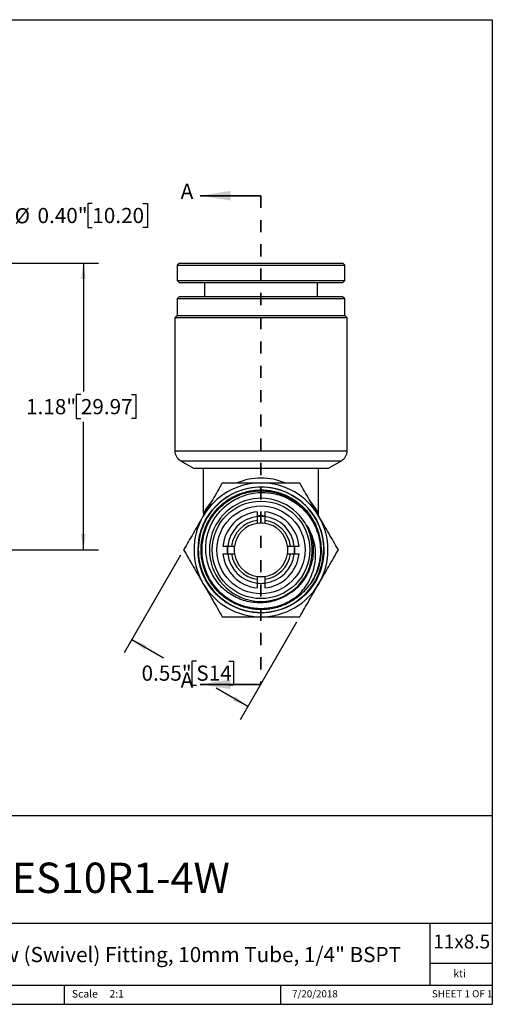
# Model space of a CAD drawing. Units: inches. Extents: x 0.2 to 10.8, y 0.2 to 8.3.
# Drawn here: x 6.9 to 10.8, y 0.2 to 8.3 of the extents above; entities that cross this region are included whole.
import ezdxf

# ---------------------------------------------------------------- set-up
doc = ezdxf.new("R2010")
doc.units = ezdxf.units.IN
doc.header["$MEASUREMENT"] = 0
doc.linetypes.add('HIDDEN', pattern=[0.075, 0.05, -0.025])
doc.layers.add('SKETCH', color=7, linetype='Continuous')
doc.layers.add('TITLE_BLOCK', color=7, linetype='Continuous')
doc.styles.add('SLDTEXTSTYLE0', font='TXT', dxfattribs={"width": 0.75})
doc.styles.add('SLDTEXTSTYLE1', font='TXT', dxfattribs={"width": 0.6875})
doc.dimstyles.new('SLDDIMSTYLE0', dxfattribs={"dimtxt": 0.125, "dimasz": 0.13, "dimexe": 0, "dimexo": 0.0625, "dimgap": 0.03125, "dimtad": 0, "dimtih": 1, "dimtoh": 1, "dimlfac": 0.5, "dimrnd": 1e-09, "dimdsep": 46, "dimtxsty": 'SLDTEXTSTYLE0', "dimsah": 1, "dimcen": 0.09, "dimadec": 0, "dimazin": 2, "dimtfac": 1, "dimtofl": 0, "dimtmove": 0, "dimatfit": 3, "dimfxl": 0, "dimfrac": 2, "dimtolj": 1, "dimtzin": 12, "dimarcsym": 0})
doc.dimstyles.new('SLDDIMSTYLE2', dxfattribs={"dimtxt": 0.125, "dimasz": 0.13, "dimexe": 0, "dimexo": 0.0625, "dimgap": 0.03125, "dimtad": 0, "dimtih": 1, "dimtoh": 1, "dimlfac": 0.5, "dimrnd": 1e-09, "dimzin": 12, "dimdsep": 46, "dimtxsty": 'SLDTEXTSTYLE0', "dimsah": 1, "dimcen": 0.09, "dimadec": 0, "dimazin": 3, "dimtfac": 1, "dimtofl": 0, "dimtmove": 0, "dimatfit": 3, "dimfxl": 0, "dimfrac": 2, "dimtolj": 1, "dimtzin": 12, "dimarcsym": 0})
doc.dimstyles.new('SLDDIMSTYLE3', dxfattribs={"dimtxt": 0.125, "dimasz": 0.13, "dimexe": 0, "dimexo": 0.0625, "dimgap": 0.03125, "dimtad": 0, "dimtih": 1, "dimtoh": 1, "dimlfac": 0.5, "dimrnd": 1e-09, "dimzin": 0, "dimdsep": 46, "dimtxsty": 'SLDTEXTSTYLE0', "dimsah": 1, "dimcen": 0.09, "dimadec": 0, "dimazin": 0, "dimtfac": 1, "dimtofl": 0, "dimtmove": 0, "dimatfit": 3, "dimfxl": 0, "dimfrac": 2, "dimtolj": 1, "dimtzin": 12, "dimarcsym": 0})

# ---------------------------------------------------------------- blocks, each defined once
blk = doc.blocks.new('_D')
at = {"layer": 'SKETCH'}
for p, q in [((8.2381, 3.8948), (7.7742, 3.0913)), ((9.1928, 3.3436), (8.7289, 2.5401)), ((7.8367, 3.1996), (8.0982, 3.0486)), ((8.3676, 3.0232), (8.3295, 3.0232)), ((8.3295, 3.0232), (8.3295, 2.8247)), ((8.6353, 3.0232), (8.6734, 3.0232)), ((8.6734, 3.0232), (8.6734, 2.8247)), ((8.3295, 2.8247), (8.3676, 2.8247)), ((8.7914, 2.6484), (8.5299, 2.7994)), ((8.6734, 2.8247), (8.6353, 2.8247))]:
    blk.add_line(p, q, dxfattribs=at)
for points in [[(7.8367, 3.1996), (7.9393, 3.1172), (7.9593, 3.1519)], [(8.7914, 2.6484), (8.6888, 2.7307), (8.6688, 2.6961)]]:
    blk.add_solid(points, dxfattribs=at)
at = {"layer": 'SKETCH', "char_height": 0.125, "attachment_point": 1, "style": 'SLDTEXTSTYLE0'}
for s, insert in [('0.55"', (7.9166, 2.9859)), ('S14', (8.3676, 2.9859))]:
    blk.add_mtext(s, dxfattribs=dict(at, insert=insert))
blk = doc.blocks.new('_D_3')
at = {"layer": 'SKETCH'}
for p, q in [((6.8222, 6.2979), (7.5625, 6.2979)), ((7.4375, 6.2979), (7.4375, 5.2426)), ((7.4171, 5.2172), (7.379, 5.2172)), ((7.379, 5.2172), (7.379, 5.0188)), ((7.8327, 5.2172), (7.8708, 5.2172)), ((7.8708, 5.2172), (7.8708, 5.0188)), ((7.379, 5.0188), (7.4171, 5.0188)), ((7.4375, 3.9381), (7.4375, 4.9934)), ((7.8708, 5.0188), (7.8327, 5.0188)), ((5.7296, 3.9381), (7.5625, 3.9381))]:
    blk.add_line(p, q, dxfattribs=at)
for points in [[(7.4375, 6.2979), (7.4175, 6.1679), (7.4575, 6.1679)], [(7.4375, 3.9381), (7.4575, 4.0681), (7.4175, 4.0681)]]:
    blk.add_solid(points, dxfattribs=at)
at = {"layer": 'SKETCH', "char_height": 0.125, "attachment_point": 1, "style": 'SLDTEXTSTYLE0'}
for s, insert in [('1.18"', (6.9661, 5.1799)), ('29.97', (7.4171, 5.1799))]:
    blk.add_mtext(s, dxfattribs=dict(at, insert=insert))
blk = doc.blocks.new('_D_4')
at = {"layer": 'SKETCH'}
for p, q in [((5.6974, 6.3085), (5.6974, 6.8166)), ((6.5005, 6.3085), (6.5005, 6.8166)), ((7.5114, 6.7908), (7.4733, 6.7908)), ((7.4733, 6.7908), (7.4733, 6.5924)), ((7.927, 6.7908), (7.9651, 6.7908)), ((7.9651, 6.7908), (7.9651, 6.5924)), ((5.6974, 6.6916), (6.5005, 6.6916)), ((6.5005, 6.6916), (6.8465, 6.6916)), ((7.4733, 6.5924), (7.5114, 6.5924)), ((7.9651, 6.5924), (7.927, 6.5924))]:
    blk.add_line(p, q, dxfattribs=at)
for points in [[(5.6974, 6.6916), (5.8274, 6.6716), (5.8274, 6.7116)], [(6.5005, 6.6916), (6.3705, 6.7116), (6.3705, 6.6716)]]:
    blk.add_solid(points, dxfattribs=at)
at = {"layer": 'SKETCH', "char_height": 0.125, "attachment_point": 1, "style": 'SLDTEXTSTYLE0'}
for s, insert in [('%%c', (6.8719, 6.7516)), ('0.40"', (7.0604, 6.7535)), ('10.20', (7.5114, 6.7535))]:
    blk.add_mtext(s, dxfattribs=dict(at, insert=insert))

msp = doc.modelspace()

# ---------------------------------------------------------------- linework, layer by layer
at = {"color": 7, "linetype": 'Continuous', "lineweight": 35}
for p, q in [((8.8995, 6.854), (8.3995, 6.854)), ((8.8995, 2.8308), (8.3995, 2.8308))]:
    msp.add_line(p, q, dxfattribs=at)
at = {"color": 7, "linetype": 'HIDDEN', "lineweight": 35}
msp.add_line((8.8995, 6.854), (8.8995, 2.8308), dxfattribs=at)
at = {"color": 7, "linetype": 'Continuous', "lineweight": 25}
for p, q in [((8.2263, 6.2979), (8.2106, 6.2821)), ((8.2106, 6.2821), (8.2106, 6.1562)), ((8.2106, 6.2821), (9.5885, 6.2821)), ((8.2263, 6.2979), (9.5728, 6.2979)), ((9.5885, 6.2821), (9.5728, 6.2979)), ((9.5885, 6.1562), (9.5885, 6.2821)), ((8.2106, 6.1562), (8.2263, 6.1404)), ((8.2106, 6.1562), (9.2768, 6.1562)), ((8.2263, 6.1404), (8.3362, 6.1404)), ((8.3362, 6.1404), (9.5728, 6.1404)), ((8.435, 6.1404), (8.435, 6.0247)), ((9.2768, 6.1562), (9.5885, 6.1562)), ((9.3641, 6.0247), (9.3641, 6.1404)), ((9.5728, 6.1404), (9.5885, 6.1562)), ((8.2302, 6.0247), (8.2106, 6.005)), ((8.2106, 6.005), (8.2106, 5.8672)), ((8.8995, 6.005), (8.2106, 6.005)), ((8.2302, 6.0247), (8.8995, 6.0247)), ((8.8995, 6.0247), (9.5688, 6.0247)), ((9.5885, 6.005), (8.8995, 6.005)), ((9.5885, 6.005), (9.5688, 6.0247)), ((9.5885, 5.8672), (9.5885, 6.005)), ((8.2106, 5.8672), (8.1909, 5.8475)), ((8.1909, 5.8475), (8.1909, 4.753)), ((8.8995, 5.8475), (8.1909, 5.8475)), ((8.2106, 5.8672), (8.8995, 5.8672)), ((8.8995, 5.8672), (9.5885, 5.8672)), ((9.6082, 5.8475), (8.8995, 5.8475)), ((9.6082, 5.8475), (9.5885, 5.8672)), ((9.6082, 4.753), (9.6082, 5.8475)), ((8.2381, 4.6711), (8.3486, 4.6073)), ((9.4505, 4.6073), (9.5609, 4.6711)), ((8.4271, 4.6073), (8.3486, 4.6073)), ((9.372, 4.6075), (8.4271, 4.6075)), ((8.4271, 4.2422), (8.4271, 4.6075)), ((9.372, 4.2422), (9.372, 4.6075)), ((9.4505, 4.6073), (9.372, 4.6073)), ((8.868, 4.2118), (8.868, 4.1801)), ((8.931, 4.2118), (8.931, 4.1801)), ((8.6257, 3.9695), (8.6575, 3.9695)), ((8.6257, 3.9066), (8.6575, 3.9066)), ((9.1416, 3.9695), (9.1733, 3.9695)), ((9.1416, 3.9066), (9.1733, 3.9066)), ((9.4139, 3.9381), (9.4172, 3.9381)), ((8.868, 3.696), (8.868, 3.6643)), ((8.931, 3.696), (8.931, 3.6643))]:
    msp.add_line(p, q, dxfattribs=at)
at = {"color": 8, "linetype": 'Continuous', "lineweight": 25}
for p, q in [((8.1909, 4.753), (9.6082, 4.753)), ((8.2381, 4.6711), (8.8995, 4.6711)), ((8.8995, 4.6711), (9.5609, 4.6711)), ((8.4117, 3.767), (8.4078, 3.7757))]:
    msp.add_line(p, q, dxfattribs=at)
at = {"color": 7, "linetype": 'Continuous', "lineweight": 25, "flags": 128}
for points in [[(8.8995, 3.6585), (8.8703, 3.6601), (8.8666, 3.6605)], [(8.9312, 3.6603), (8.9287, 3.6601), (8.8995, 3.6585)]]:
    msp.add_lwpolyline(points, dxfattribs=at)
at = {"color": 7, "linetype": 'Continuous', "lineweight": 25}
for radius in [0.518, 0.4016, 0.3622]:
    msp.add_circle((8.8995, 3.9381), radius, dxfattribs=at)
for centre, radius, start, end in [((8.2854, 4.753), 0.0945, 180, 240), ((9.5137, 4.753), 0.0945, 300, 0), ((8.8995, 3.9381), 0.5512, 90, 150), ((8.8995, 3.9381), 0.5512, 30, 90), ((8.8995, 3.9381), 0.4246, 27.04463, 332.7891), ((8.8995, 3.9381), 0.315, 95.73917, 174.26083), ((8.8995, 3.9381), 0.2795, 83.22217, 96.77594), ((8.8995, 3.9381), 0.315, 5.73917, 84.26083), ((8.8995, 3.9381), 0.5512, 150, 210), ((8.8995, 3.9381), 0.2756, 96.56243, 173.43757), ((8.8995, 3.9381), 0.2441, 97.41367, 172.58633), ((8.8995, 3.9381), 0.2205, 98.21321, 171.78679), ((8.8995, 3.9381), 0.2756, 83.43757, 96.56243), ((8.8995, 3.9381), 0.2205, 81.78679, 98.21321), ((8.8995, 3.9381), 0.2756, 6.56243, 83.43757), ((8.8995, 3.9381), 0.2441, 7.41367, 82.58633), ((8.8995, 3.9381), 0.2205, 8.21321, 81.78679), ((8.8995, 3.9381), 0.5512, 330, 30), ((8.8995, 3.9381), 0.315, 185.73917, 264.26083), ((8.8995, 3.9381), 0.2795, 173.5057, 186.69049), ((8.8995, 3.9381), 0.2756, 173.43757, 186.56243), ((8.8995, 3.9381), 0.2756, 186.56243, 263.43757), ((8.8995, 3.9381), 0.2441, 187.41367, 262.58633), ((8.8995, 3.9381), 0.2205, 171.78679, 188.21321), ((8.8995, 3.9381), 0.2205, 188.21321, 261.78679), ((8.8995, 3.9381), 0.2441, 277.41367, 352.58633), ((8.8995, 3.9381), 0.2205, 278.21321, 351.78679), ((8.8995, 3.9381), 0.2756, 276.56243, 353.43757), ((8.8995, 3.9381), 0.315, 275.73917, 354.26083), ((8.8995, 3.9381), 0.2205, 351.78679, 8.21321), ((8.8995, 3.9381), 0.2756, 353.43757, 6.56243), ((8.8995, 3.9381), 0.2795, 353.49303, 6.48726), ((8.8995, 3.9381), 0.5512, 210, 270), ((8.8995, 3.9381), 0.2205, 261.78679, 278.21321), ((8.8995, 3.9381), 0.2756, 263.43757, 276.56243), ((8.8995, 3.9381), 0.5512, 270, 330)]:
    msp.add_arc(centre, radius, start, end, dxfattribs=at)
at = {"color": 8, "linetype": 'Continuous', "lineweight": 25}
for start_param, end_param in [(5.920763, 6.645552), (0.836369, 1.029789), (5.253397, 5.447483)]:
    msp.add_ellipse((8.8995, 3.9381), major_axis=(0, 0.5906), ratio=0.933333, start_param=start_param, end_param=end_param, dxfattribs=at)
at = {"color": 7, "linetype": 'Continuous', "lineweight": 25}
for points, knots in [([(8.5813, 4.4892), (8.5553, 4.4442), (8.5291, 4.3987), (8.4761, 4.307), (8.4493, 4.2606), (8.4222, 4.2136)], [0, 0, 0, 0, 0.5, 0.5, 1, 1, 1, 1]), ([(8.5813, 4.4892), (8.6331, 4.4892), (8.6861, 4.4892), (8.7923, 4.4892), (8.8457, 4.4892), (8.8995, 4.4892)], [0, 0, 0, 0, 0.5, 0.5, 1, 1, 1, 1]), ([(8.8995, 4.4892), (8.9534, 4.4892), (9.008, 4.4892), (9.1142, 4.4892), (9.1663, 4.4892), (9.2178, 4.4892)], [0, 0, 0, 0, 0.5, 0.5, 1, 1, 1, 1]), ([(9.3769, 4.2136), (9.3634, 4.237), (9.3498, 4.2605), (9.323, 4.307), (9.3096, 4.3301), (9.2699, 4.3989), (9.2437, 4.4443), (9.2178, 4.4892)], [0, 0, 0, 0, 0.25, 0.25, 0.5, 0.5, 1, 1, 1, 1]), ([(9.3007, 3.6538), (9.2918, 3.6419), (9.274, 3.6181), (9.2418, 3.584), (9.205, 3.5515), (9.1632, 3.5217), (9.1184, 3.4965), (9.0712, 3.4761), (9.0222, 3.4607), (8.9719, 3.4504), (8.9207, 3.4455), (8.8693, 3.4459), (8.8182, 3.4517), (8.768, 3.4627), (8.7192, 3.479), (8.6724, 3.5002), (8.628, 3.5262), (8.5865, 3.5566), (8.5485, 3.5913), (8.5143, 3.6297), (8.4842, 3.6714), (8.4586, 3.7161), (8.4379, 3.7632), (8.4221, 3.8122), (8.4116, 3.8626), (8.4063, 3.9138), (8.4064, 3.9653), (8.4119, 4.0165), (8.4226, 4.0669), (8.4386, 4.1159), (8.4596, 4.1629), (8.4853, 4.2075), (8.5156, 4.2492), (8.55, 4.2876), (8.5883, 4.3221), (8.6299, 4.3524), (8.6745, 4.3783), (8.7216, 4.3994), (8.7706, 4.4155), (8.821, 4.4263), (8.8722, 4.4319), (8.9238, 4.4322), (8.9751, 4.427), (9.0256, 4.4165), (9.0748, 4.4008), (9.1221, 4.3802), (9.1669, 4.3546), (9.2088, 4.3245), (9.2475, 4.2903), (9.2823, 4.2522), (9.313, 4.2106), (9.3391, 4.1661), (9.3605, 4.1191), (9.377, 4.0702), (9.3882, 4.0198), (9.394, 3.9684), (9.3946, 3.9168), (9.3898, 3.8653), (9.3796, 3.8147), (9.3642, 3.7653), (9.3436, 3.718), (9.3231, 3.68), (9.3079, 3.6592), (9.3028, 3.6523)], [0, 0, 0, 0, 0.014369, 0.02874, 0.045291, 0.061843, 0.078397, 0.094953, 0.111511, 0.12807, 0.144631, 0.161194, 0.17776, 0.194326, 0.210895, 0.227466, 0.244038, 0.260612, 0.277188, 0.293766, 0.310346, 0.326927, 0.34351, 0.360096, 0.376683, 0.393272, 0.409862, 0.426455, 0.44305, 0.459646, 0.476243, 0.492844, 0.509445, 0.526049, 0.542654, 0.559261, 0.575871, 0.592481, 0.609094, 0.625709, 0.642325, 0.658943, 0.675563, 0.692185, 0.708809, 0.725435, 0.742062, 0.758691, 0.775323, 0.791955, 0.80859, 0.825227, 0.841866, 0.858506, 0.875147, 0.891792, 0.908438, 0.925085, 0.941734, 0.958386, 0.975039, 0.991694, 1, 1, 1, 1]), ([(9.085, 3.5494), (9.0657, 3.5395), (9.0458, 3.5312), (9.0051, 3.5176), (8.984, 3.5123), (8.9203, 3.5011), (8.8776, 3.5001), (8.7917, 3.5106), (8.7504, 3.522), (8.6913, 3.5481), (8.6721, 3.5583), (8.6358, 3.5811), (8.6186, 3.5938), (8.586, 3.6216), (8.5705, 3.6369), (8.5422, 3.6693), (8.5293, 3.6863), (8.4944, 3.7401), (8.4761, 3.7799), (8.4579, 3.8414), (8.4532, 3.8623), (8.4469, 3.9049), (8.4453, 3.9265), (8.4452, 3.9694), (8.4466, 3.9907), (8.4524, 4.0331), (8.4569, 4.0544), (8.4747, 4.1165), (8.492, 4.1555), (8.5379, 4.2289), (8.5655, 4.2617), (8.6133, 4.3048), (8.6304, 4.3182), (8.666, 4.3423), (8.6844, 4.353), (8.7228, 4.3719), (8.7428, 4.3801), (8.7838, 4.3936), (8.8046, 4.3989), (8.8466, 4.4067), (8.8678, 4.4092), (8.9108, 4.4112), (8.9325, 4.4107), (8.9752, 4.4068), (8.9963, 4.4034), (9.038, 4.3939), (9.0587, 4.3876), (9.1192, 4.3648), (9.1568, 4.3444), (9.209, 4.3064), (9.2256, 4.2925), (9.2567, 4.2627), (9.2712, 4.2468), (9.2847, 4.2299)], [0, 0, 0, 0, 0.03125, 0.03125, 0.0625, 0.0625, 0.125, 0.125, 0.1875, 0.1875, 0.21875, 0.21875, 0.25, 0.25, 0.28125, 0.28125, 0.3125, 0.3125, 0.375, 0.375, 0.40625, 0.40625, 0.4375, 0.4375, 0.46875, 0.46875, 0.5, 0.5, 0.5625, 0.5625, 0.625, 0.625, 0.65625, 0.65625, 0.6875, 0.6875, 0.71875, 0.71875, 0.75, 0.75, 0.78125, 0.78125, 0.8125, 0.8125, 0.84375, 0.84375, 0.875, 0.875, 0.9375, 0.9375, 0.96875, 0.96875, 1, 1, 1, 1]), ([(8.4271, 4.2422), (8.4271, 4.2395), (8.4271, 4.235), (8.4271, 4.229), (8.4271, 4.2267), (8.4271, 4.2255)], [0, 0, 0, 0, 0.431208, 0.703435, 1, 1, 1, 1]), ([(9.2847, 4.2299), (9.317, 4.1893), (9.3424, 4.1437), (9.3777, 4.0464), (9.3872, 3.9961), (9.39, 3.8924), (9.3832, 3.8416), (9.3607, 3.7673), (9.3513, 3.7432), (9.3288, 3.6971), (9.3157, 3.675), (9.3007, 3.6538)], [0, 0, 0, 0, 0.25, 0.25, 0.5, 0.5, 0.75, 0.75, 0.875, 0.875, 1, 1, 1, 1]), ([(9.372, 4.2256), (9.372, 4.2268), (9.372, 4.2294), (9.372, 4.2354), (9.372, 4.2398), (9.372, 4.2422)], [0, 0, 0, 0, 0.292612, 0.612475, 1, 1, 1, 1]), ([(8.4222, 4.2136), (8.4087, 4.1903), (8.3951, 4.1668), (8.3683, 4.1203), (8.355, 4.0972), (8.3152, 4.0284), (8.289, 3.983), (8.2631, 3.9381)], [0, 0, 0, 0, 0.25, 0.25, 0.5, 0.5, 1, 1, 1, 1]), ([(9.2862, 4.1257), (9.2835, 4.1301), (9.2808, 4.1346), (9.2768, 4.1396), (9.276, 4.1407), (9.2747, 4.1415), (9.2744, 4.1415), (9.2743, 4.1409), (9.2743, 4.1406), (9.2745, 4.1397), (9.2747, 4.1391), (9.2757, 4.136), (9.2767, 4.1336), (9.2777, 4.1311)], [0, 0, 0, 0, 0.5, 0.5, 0.625, 0.625, 0.65625, 0.65625, 0.6875, 0.6875, 0.75, 0.75, 1, 1, 1, 1]), ([(9.536, 3.9381), (9.51, 3.9831), (9.4837, 4.0285), (9.4307, 4.1203), (9.404, 4.1667), (9.3769, 4.2136)], [0, 0, 0, 0, 0.5, 0.5, 1, 1, 1, 1]), ([(9.1901, 3.5509), (9.21, 3.5685), (9.2282, 3.5876), (9.2614, 3.6286), (9.2764, 3.6507), (9.3022, 3.6965), (9.3131, 3.7203), (9.3308, 3.7698), (9.3377, 3.7956), (9.3466, 3.8475), (9.3488, 3.8736), (9.3488, 3.9261), (9.3464, 3.9527), (9.3369, 4.0045), (9.3299, 4.0297), (9.3115, 4.0789), (9.2999, 4.103), (9.2862, 4.1257)], [0, 0, 0, 0, 0.125, 0.125, 0.25, 0.25, 0.375, 0.375, 0.5, 0.5, 0.625, 0.625, 0.75, 0.75, 0.875, 0.875, 1, 1, 1, 1]), ([(9.2772, 3.7439), (9.2917, 3.774), (9.303, 3.8059), (9.318, 3.871), (9.3218, 3.9046), (9.3218, 3.9708), (9.3182, 4.0039), (9.3033, 4.0692), (9.2921, 4.1009), (9.2777, 4.1311)], [0, 0, 0, 0, 0.25, 0.25, 0.5, 0.5, 0.75, 0.75, 1, 1, 1, 1]), ([(8.2631, 3.9381), (8.2891, 3.893), (8.3153, 3.8476), (8.3683, 3.7558), (8.3951, 3.7094), (8.4222, 3.6625)], [0, 0, 0, 0, 0.5, 0.5, 1, 1, 1, 1]), ([(8.4078, 3.7757), (8.3987, 3.8033), (8.3919, 3.8316), (8.3854, 3.8747), (8.3838, 3.8891), (8.3824, 3.9108), (8.3821, 3.9181), (8.3819, 3.9271), (8.3819, 3.9289), (8.3819, 3.9315), (8.3819, 3.9324), (8.3819, 3.9337), (8.3819, 3.9341), (8.3819, 3.935), (8.3819, 3.9354), (8.3819, 3.9357), (8.3819, 3.9353), (8.3819, 3.9346), (8.3819, 3.9342), (8.382, 3.9329), (8.382, 3.932), (8.382, 3.9294), (8.3821, 3.9277), (8.3824, 3.9188), (8.3827, 3.9116), (8.3837, 3.8973), (8.3843, 3.8901), (8.3867, 3.8686), (8.3889, 3.8544), (8.3972, 3.8118), (8.4051, 3.784), (8.4153, 3.7569)], [0, 0, 0, 0, 0.25, 0.25, 0.375, 0.375, 0.4375, 0.4375, 0.453125, 0.453125, 0.460937, 0.460937, 0.464844, 0.464844, 0.46875, 0.46875, 0.472656, 0.472656, 0.476562, 0.476562, 0.484375, 0.484375, 0.5, 0.5, 0.5625, 0.5625, 0.625, 0.625, 0.75, 0.75, 1, 1, 1, 1]), ([(9.3732, 3.7359), (9.3868, 3.768), (9.3972, 3.8015), (9.4074, 3.8526), (9.41, 3.8698), (9.4125, 3.8958), (9.4131, 3.9044), (9.4137, 3.9174), (9.4138, 3.9217), (9.4139, 3.9281), (9.4139, 3.9303), (9.414, 3.9334), (9.414, 3.9345), (9.4139, 3.936), (9.4139, 3.9365), (9.4139, 3.9375), (9.4139, 3.9381), (9.4139, 3.9381)], [0, 0, 0, 0, 0.5, 0.5, 0.75, 0.75, 0.875, 0.875, 0.9375, 0.9375, 0.96875, 0.96875, 0.984375, 0.984375, 0.992188, 0.992188, 1, 1, 1, 1]), ([(9.3769, 3.6625), (9.3904, 3.6858), (9.4039, 3.7093), (9.4308, 3.7558), (9.4441, 3.7789), (9.4838, 3.8477), (9.51, 3.8931), (9.536, 3.9381)], [0, 0, 0, 0, 0.25, 0.25, 0.5, 0.5, 1, 1, 1, 1]), ([(9.4172, 3.9381), (9.4172, 3.9381), (9.4172, 3.9375), (9.4171, 3.9366), (9.4171, 3.9362), (9.4171, 3.9347), (9.4171, 3.9338), (9.4171, 3.9308), (9.417, 3.9289), (9.4169, 3.923), (9.4167, 3.919), (9.4162, 3.9071), (9.4156, 3.8992), (9.4134, 3.8755), (9.4113, 3.8597), (9.4026, 3.8129), (9.394, 3.7822), (9.3826, 3.7525)], [0, 0, 0, 0, 0.007812, 0.007812, 0.015625, 0.015625, 0.03125, 0.03125, 0.0625, 0.0625, 0.125, 0.125, 0.25, 0.25, 0.5, 0.5, 1, 1, 1, 1]), ([(9.3826, 3.7525), (9.373, 3.7276), (9.3616, 3.7036), (9.3352, 3.6576), (9.3201, 3.6354), (9.287, 3.594), (9.269, 3.5748), (9.2302, 3.5391), (9.2092, 3.5225), (9.1429, 3.4782), (9.0951, 3.4559), (8.9926, 3.4261), (8.9404, 3.4193), (8.8606, 3.4212), (8.834, 3.4239), (8.7821, 3.4332), (8.7566, 3.4398), (8.7065, 3.4569), (8.6818, 3.4676), (8.6351, 3.4921), (8.6128, 3.5061), (8.5703, 3.5376), (8.55, 3.5552), (8.5127, 3.5928), (8.4957, 3.6129), (8.4647, 3.6556), (8.4507, 3.6783), (8.4264, 3.7258), (8.4162, 3.7503), (8.4078, 3.7757)], [0, 0, 0, 0, 0.0625, 0.0625, 0.125, 0.125, 0.1875, 0.1875, 0.25, 0.25, 0.375, 0.375, 0.5, 0.5, 0.5625, 0.5625, 0.625, 0.625, 0.6875, 0.6875, 0.75, 0.75, 0.8125, 0.8125, 0.875, 0.875, 0.9375, 0.9375, 1, 1, 1, 1]), ([(8.4153, 3.7569), (8.4243, 3.7327), (8.4352, 3.7094), (8.4602, 3.6646), (8.4745, 3.643), (8.5057, 3.6025), (8.5227, 3.5836), (8.5595, 3.5483), (8.5794, 3.5318), (8.6423, 3.4873), (8.6877, 3.4643), (8.7856, 3.432), (8.8359, 3.4233), (8.9128, 3.4216), (8.9387, 3.423), (8.9893, 3.4294), (9.0142, 3.4345), (9.0633, 3.4484), (9.0877, 3.4572), (9.1344, 3.4783), (9.1567, 3.4905), (9.1995, 3.5181), (9.2201, 3.5336), (9.2587, 3.5676), (9.2765, 3.5859), (9.3093, 3.6248), (9.3243, 3.6454), (9.3512, 3.6892), (9.3631, 3.7122), (9.3732, 3.7359)], [0, 0, 0, 0, 0.0625, 0.0625, 0.125, 0.125, 0.1875, 0.1875, 0.25, 0.25, 0.375, 0.375, 0.5, 0.5, 0.5625, 0.5625, 0.625, 0.625, 0.6875, 0.6875, 0.75, 0.75, 0.8125, 0.8125, 0.875, 0.875, 0.9375, 0.9375, 1, 1, 1, 1]), ([(9.2772, 3.7439), (9.2669, 3.723), (9.2549, 3.703), (9.2281, 3.6654), (9.2132, 3.6478), (9.1643, 3.5983), (9.1264, 3.5705), (9.085, 3.5494)], [0, 0, 0, 0, 0.25, 0.25, 0.5, 0.5, 1, 1, 1, 1]), ([(8.4222, 3.6625), (8.4357, 3.6391), (8.4493, 3.6156), (8.4761, 3.5691), (8.4894, 3.546), (8.5292, 3.4772), (8.5553, 3.4318), (8.5813, 3.3869)], [0, 0, 0, 0, 0.25, 0.25, 0.5, 0.5, 1, 1, 1, 1]), ([(9.3007, 3.6537), (9.2814, 3.6266), (9.2594, 3.6017), (9.2228, 3.5684), (9.2101, 3.558), (9.193, 3.546), (9.1896, 3.5437), (9.1843, 3.5403), (9.1825, 3.5393), (9.1789, 3.5372), (9.1771, 3.5361), (9.1747, 3.5352), (9.1742, 3.535), (9.1736, 3.5352), (9.1737, 3.5355), (9.1739, 3.5359), (9.1741, 3.5361), (9.1748, 3.5371), (9.1756, 3.5378), (9.1778, 3.54), (9.1793, 3.5414), (9.1839, 3.5455), (9.187, 3.5482), (9.1901, 3.5509)], [0, 0, 0, 0, 0.5, 0.5, 0.75, 0.75, 0.8125, 0.8125, 0.84375, 0.84375, 0.875, 0.875, 0.882813, 0.882813, 0.886719, 0.886719, 0.890625, 0.890625, 0.90625, 0.90625, 0.9375, 0.9375, 1, 1, 1, 1]), ([(9.2178, 3.3869), (9.2438, 3.432), (9.27, 3.4774), (9.323, 3.5691), (9.3498, 3.6155), (9.3769, 3.6625)], [0, 0, 0, 0, 0.5, 0.5, 1, 1, 1, 1]), ([(8.5813, 3.3869), (8.6331, 3.3869), (8.6861, 3.3869), (8.7923, 3.3869), (8.8457, 3.3869), (8.8995, 3.3869)], [0, 0, 0, 0, 0.5, 0.5, 1, 1, 1, 1]), ([(8.8995, 3.3869), (8.9534, 3.3869), (9.008, 3.3869), (9.1142, 3.3869), (9.1663, 3.3869), (9.2178, 3.3869)], [0, 0, 0, 0, 0.5, 0.5, 1, 1, 1, 1])]:
    msp.add_open_spline(points, degree=3, knots=knots, dxfattribs=at)
for points in [[(9.0617, 4.429), (8.9934, 4.4514), (8.9204, 4.4595), (8.8489, 4.4523)], [(8.6449, 4.3875), (8.5824, 4.352), (8.5275, 4.3034), (8.4848, 4.2456)], [(8.8489, 4.4523), (8.7774, 4.4452), (8.7074, 4.423), (8.6449, 4.3875)], [(9.2469, 4.3213), (9.1935, 4.3695), (9.13, 4.4065), (9.0617, 4.429)], [(9.3726, 4.1477), (9.3433, 4.2135), (9.3002, 4.273), (9.2469, 4.3213)], [(8.4848, 4.2456), (8.4421, 4.1879), (8.4116, 4.1212), (8.3959, 4.0511)], [(8.868, 4.2514), (8.868, 4.2382), (8.868, 4.225), (8.868, 4.2118)], [(8.931, 4.2514), (8.931, 4.2382), (8.931, 4.225), (8.931, 4.2118)], [(8.868, 4.1801), (8.868, 4.1722), (8.868, 4.1642), (8.868, 4.1563)], [(8.931, 4.1801), (8.931, 4.1722), (8.931, 4.1642), (8.931, 4.1563)], [(9.4172, 3.9381), (9.4171, 4.01), (9.4018, 4.082), (9.3726, 4.1477)], [(8.3959, 4.0511), (8.3803, 3.9811), (8.3795, 3.9078), (8.3935, 3.8374)], [(8.5861, 3.9695), (8.5993, 3.9695), (8.6125, 3.9695), (8.6257, 3.9695)], [(8.5861, 3.9066), (8.5993, 3.9066), (8.6125, 3.9066), (8.6257, 3.9066)], [(8.6575, 3.9695), (8.6654, 3.9695), (8.6734, 3.9695), (8.6813, 3.9695)], [(8.6575, 3.9066), (8.6654, 3.9066), (8.6734, 3.9066), (8.6813, 3.9066)], [(9.1177, 3.9695), (9.1257, 3.9695), (9.1336, 3.9695), (9.1416, 3.9695)], [(9.1177, 3.9066), (9.1257, 3.9066), (9.1336, 3.9066), (9.1416, 3.9066)], [(9.1733, 3.9695), (9.1865, 3.9695), (9.1997, 3.9695), (9.2129, 3.9695)], [(9.1733, 3.9066), (9.1865, 3.9066), (9.1997, 3.9066), (9.2129, 3.9066)], [(9.3647, 3.718), (9.3953, 3.7828), (9.4121, 3.8539), (9.4138, 3.9254)], [(9.4138, 3.9254), (9.4139, 3.9296), (9.4139, 3.9338), (9.4139, 3.9381)], [(8.3935, 3.8374), (8.4076, 3.767), (8.4366, 3.6997), (8.4779, 3.6411)], [(8.868, 3.7198), (8.868, 3.7119), (8.868, 3.7039), (8.868, 3.696)], [(8.868, 3.6643), (8.868, 3.6511), (8.868, 3.6379), (8.868, 3.6247)], [(8.931, 3.7198), (8.931, 3.7119), (8.931, 3.7039), (8.931, 3.696)], [(8.931, 3.6643), (8.931, 3.6511), (8.931, 3.6379), (8.931, 3.6247)], [(9.2358, 3.5482), (9.29, 3.5951), (9.3342, 3.6533), (9.3647, 3.718)], [(8.4779, 3.6411), (8.5193, 3.5825), (8.573, 3.5327), (8.6345, 3.4959)], [(8.6345, 3.4959), (8.6961, 3.4591), (8.7653, 3.4354), (8.8365, 3.4267)], [(9.049, 3.4452), (9.1176, 3.4661), (9.1816, 3.5014), (9.2358, 3.5482)], [(8.8365, 3.4267), (8.9076, 3.418), (8.9805, 3.4243), (9.049, 3.4452)]]:
    msp.add_open_spline(points, degree=3, dxfattribs=at)
at = {"color": 8, "linetype": 'Continuous', "lineweight": 25}
for points, knots in [([(9.1901, 3.5509), (9.1764, 3.5413), (9.1444, 3.5186), (9.089, 3.4909), (9.0253, 3.4688), (8.959, 3.4558), (8.8916, 3.4522), (8.8243, 3.4579), (8.7584, 3.4729), (8.6953, 3.4969), (8.6361, 3.5294), (8.5819, 3.5698), (8.5339, 3.6174), (8.4929, 3.6711), (8.4597, 3.73), (8.4351, 3.793), (8.4194, 3.8588), (8.4129, 3.9261), (8.4159, 3.9937), (8.4282, 4.0602), (8.4496, 4.1244), (8.4798, 4.185), (8.518, 4.2409), (8.5636, 4.2909), (8.6157, 4.3341), (8.6733, 4.3697), (8.7353, 4.397), (8.8005, 4.4153), (8.8676, 4.4245), (8.9354, 4.4244), (9.0025, 4.4147), (9.0676, 4.3959), (9.1295, 4.3683), (9.187, 4.3323), (9.2388, 4.2887), (9.2845, 4.2384), (9.3217, 4.1819), (9.3451, 4.1383), (9.3532, 4.1129), (9.3544, 4.1091)], [0, 0, 0, 0, 0.020749, 0.048513, 0.076283, 0.104056, 0.131833, 0.159615, 0.1874, 0.21519, 0.242985, 0.270782, 0.298584, 0.326392, 0.354202, 0.382017, 0.409836, 0.437659, 0.465486, 0.493318, 0.521154, 0.548993, 0.576838, 0.604686, 0.632538, 0.660395, 0.688256, 0.71612, 0.74399, 0.771863, 0.79974, 0.827622, 0.855508, 0.883397, 0.911292, 0.93919, 0.967092, 0.995, 1, 1, 1, 1]), ([(9.2862, 4.1257), (9.2946, 4.1064), (9.3114, 4.0679), (9.3255, 4.0062), (9.3312, 3.9419), (9.3269, 3.876), (9.3121, 3.8101), (9.2872, 3.7474), (9.2529, 3.6891), (9.2096, 3.6374), (9.1654, 3.5968), (9.1335, 3.5777), (9.1209, 3.5701)], [0, 0, 0, 0, 0.098862, 0.197738, 0.296635, 0.402254, 0.50789, 0.613551, 0.719228, 0.824925, 0.930646, 1, 1, 1, 1]), ([(9.3994, 3.8155), (9.3993, 3.8148), (9.3962, 3.7933), (9.3893, 3.7726), (9.3826, 3.7525)], [0, 0, 0, 0, 0.031608, 1, 1, 1, 1])]:
    msp.add_open_spline(points, degree=3, knots=knots, dxfattribs=at)
at = {"color": 7, "linetype": 'Continuous', "lineweight": 35}
for points in [[(8.3995, 6.854), (8.6495, 6.814), (8.6495, 6.894)], [(8.3995, 2.8308), (8.6495, 2.7908), (8.6495, 2.8708)]]:
    msp.add_solid(points, dxfattribs=at)
at = {"layer": 'TITLE_BLOCK'}
for p, q in [((0.181, 8.3031), (10.803, 8.3031)), ((10.803, 8.3031), (10.803, 0.1968)), ((2.8652, 1.7505), (10.803, 1.7505)), ((4.2588, 0.8661), (10.803, 0.8661)), ((10.291, 0.354), (10.291, 0.8661)), ((10.803, 0.5314), (10.291, 0.5314)), ((2.8653, 0.354), (10.803, 0.354)), ((7.2797, 0.354), (7.2797, 0.1968)), ((9.0627, 0.1968), (9.0627, 0.354)), ((0.181, 0.1968), (10.803, 0.1968))]:
    msp.add_line(p, q, dxfattribs=at)

# ---------------------------------------------------------------- texts
at = {"color": 7, "linetype": 'Continuous', "char_height": 0.125, "attachment_point": 1, "style": 'SLDTEXTSTYLE0'}
for insert in [(8.2386, 6.9532), (8.2386, 2.93)]:
    msp.add_mtext('A', dxfattribs=dict(at, insert=insert))
at = {"layer": 'TITLE_BLOCK', "color": 7}
for s, insert, char_height, attachment_point, style in [('MES10R1-4W', (7.607, 1.3632), 0.25, 2, 'SLDTEXTSTYLE0'), ('11x8.5', (10.317, 0.771), 0.11458, 1, 'SLDTEXTSTYLE0'), ('7/20/2018', (9.3434, 0.3128), 0.059, 2, 'SLDTEXTSTYLE0'), ('SHEET 1 OF 1', (10.3064, 0.3128), 0.059055, 1, 'SLDTEXTSTYLE1')]:
    msp.add_mtext(s, dxfattribs=dict(at, insert=insert, char_height=char_height, attachment_point=attachment_point, style=style))
at = {"layer": 'TITLE_BLOCK', "style": 'SLDTEXTSTYLE0'}
for s, insert, char_height, attachment_point in [('316 Stainless Steel Male Elbow (Swivel) Fitting, 10mm Tube, 1/4" BSPT', (7.2661, 0.6688), 0.125, 2), ('kti', (10.5338, 0.4815), 0.0625, 2), ('Scale', (7.3434, 0.3147), 0.0625, 1), ('2:1', (7.6528, 0.3147), 0.0625, 1)]:
    msp.add_mtext(s, dxfattribs=dict(at, insert=insert, char_height=char_height, attachment_point=attachment_point))

# ---------------------------------------------------------------- dimensions: what is measured, and where the dimension line sits
at = {"layer": 'SKETCH'}
dim = msp.add_linear_dim(base=(6.5005, 6.6916), p1=(5.6974, 6.2585), p2=(6.5005, 6.2585), text='%%c<>', dimstyle='SLDDIMSTYLE3', dxfattribs=at)
dim.commit()
dim.dimension.update_dxf_attribs({"geometry": '_D_4', "text_midpoint": (7.4375, 6.6916), "dimtype": 160})
for base, p1, p2, angle, dimstyle, picture, middle in [((7.4375, 3.9381), (6.7722, 6.2979), (5.6796, 3.9381), 90, 'SLDDIMSTYLE2', '_D_3', (7.4375, 5.118)), ((8.7914, 2.6484), (8.2631, 3.9381), (9.2178, 3.3869), 330, 'SLDDIMSTYLE0', '_D', (8.314, 2.924))]:
    dim = msp.add_linear_dim(base=base, p1=p1, p2=p2, angle=angle, dimstyle=dimstyle, dxfattribs=at)
    dim.commit()
    dim.dimension.update_dxf_attribs({"geometry": picture, "text_midpoint": middle, "dimtype": 160})

doc.saveas('drawing.dxf')
